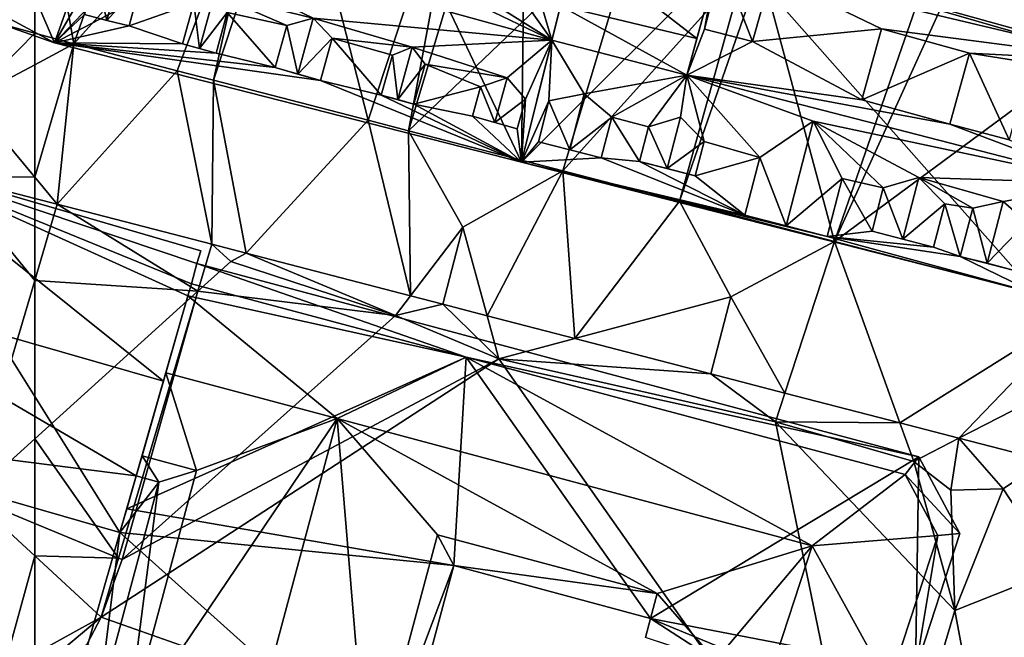
# Model space of a CAD drawing. Extents: x 1985 to 3009, y -1037 to 59.
# Drawn here: x 2124 to 2162, y -715 to -692 of the extents above; entities that cross this region are included whole.
import ezdxf

# ---------------------------------------------------------------- set-up
doc = ezdxf.new("R2010")
doc.units = 0
doc.header["$MEASUREMENT"] = 0
for name, color, linetype in [('Bygninger_LOD3', 1, 'Continuous'), ('Terraen', 33, 'Continuous'), ('Terraen_vej', 33, 'Continuous')]:
    doc.layers.add(name, color=color, linetype=linetype)

# ---------------------------------------------------------------- blocks, each defined once
blk = doc.blocks.new('1km_6224_575_Flyttet_X-573000m_Y-6225000m_ACAD_1_FMEBLOCK38')
at = {"layer": 'Terraen_vej', "color": 251, "true_color": 0x555555}
for points in [[(58.171, -3.384, 4.085), (62.5, -4.564, 4.197), (62.5, 3.299, 4.283)], [(58.171, -3.384, 4.085), (60.06, -7.05, 4.046), (62.5, -4.564, 4.197)], [(60.06, -7.05, 4.046), (62.5, -5.751, 4.164), (62.5, -4.564, 4.197)], [(62.5, -9.981, 4.107), (62.5, -5.751, 4.164), (60.06, -7.05, 4.046)], [(62.5, -9.981, 4.107), (60.06, -7.05, 4.046), (59.306, -9.954, 3.976)], [(62.5, -10.783, 4.097), (62.5, -9.981, 4.107), (59.306, -9.954, 3.976)], [(62.5, -19.837, 4.307), (62.5, -13.875, 4.171), (60.084, -22.022, 4.289)], [(62.5, -23.028, 4.326), (62.5, -19.837, 4.307), (60.084, -22.022, 4.289)], [(62.5, -24.255, 4.334), (62.5, -23.028, 4.326), (60.084, -22.022, 4.289)], [(61.309, -28.598, 4.305), (62.5, -24.255, 4.334), (60.084, -22.022, 4.289)], [(62.5, -27.941, 4.329), (62.5, -24.255, 4.334), (61.309, -28.598, 4.305)]]:
    blk.add_polyline3d(points, close=True, dxfattribs=at)
blk = doc.blocks.new('1km_6224_575_Flyttet_X-573000m_Y-6225000m_ACAD_1_FMEBLOCK41')
at = {"layer": 'Terraen', "color": 9, "true_color": 0xbbbbbb}
for points in [[(-61.025, -4.967, 4.235), (-53.65, 3.26, 4.65), (-56.973, 6.538, 4.414)], [(-46.272, 3.344, 4.409), (-49.944, -7.842, 4.323), (-48.423, -8.238, 4.103)], [(-48.423, -8.238, 4.103), (-44.928, 3.422, 4.311), (-46.272, 3.344, 4.409)], [(-57.138, -5.976, 4.383), (-53.65, 3.26, 4.65), (-61.025, -4.967, 4.235)], [(-55.763, -6.331, 4.435), (-53.65, 3.26, 4.65), (-57.138, -5.976, 4.383)], [(-52.708, 2.973, 4.478), (-53.65, 3.26, 4.65), (-55.763, -6.331, 4.435)], [(-42.612, -9.749, 3.347), (-35.8, -2.18, 2.09), (-39.637, 0.175, 3.828)], [(-32.389, -12.403, 4.154), (-27.18, -0.96, 4.27), (-28.389, -0.893, 4.279)], [(-20.96, -3.97, 4.79), (-27.18, -0.96, 4.27), (-32.389, -12.403, 4.154)], [(-38.215, -10.891, 3.326), (-35.8, -2.18, 2.09), (-42.612, -9.749, 3.347)], [(-35.156, -2.089, 3.701), (-35.8, -2.18, 2.09), (-38.215, -10.891, 3.326)], [(-22.936, -14.856, 4.457), (-20.96, -3.97, 4.79), (-32.389, -12.403, 4.154)], [(-62.5, -13.875, 4.171), (-61.649, -11.004, 4.129), (-62.5, -10.783, 4.097)], [(-47.134, -14.774, 4.181), (-46.38, -11.87, 3.872), (-47.136, -14.773, 4.181)], [(-56.363, -14.285, 4.353), (-55.12, -13.16, 4.37), (-55.837, -12.509, 4.349)], [(-55.837, -12.509, 4.349), (-55.12, -13.16, 4.37), (-54.544, -12.844, 4.374)], [(-48.92, -15.2, 4.32), (-54.544, -12.844, 4.374), (-55.12, -13.16, 4.37)], [(-54.544, -12.844, 4.374), (-48.92, -15.2, 4.32), (-48.353, -14.456, 4.213)], [(-56.363, -14.285, 4.353), (-48.92, -15.2, 4.32), (-55.12, -13.16, 4.37)], [(-59.345, -24.342, 4.375), (-59.21, -24.39, 4.4), (-56.363, -14.285, 4.353)], [(-56.363, -14.285, 4.353), (-59.21, -24.39, 4.4), (-48.92, -15.2, 4.32)], [(-48.353, -14.456, 4.213), (-48.92, -15.2, 4.32), (-47.136, -14.773, 4.181)], [(-45.02, -16.83, 4.33), (-47.136, -14.773, 4.181), (-48.92, -15.2, 4.32)], [(-47.136, -14.773, 4.181), (-45.02, -16.83, 4.33), (-47.134, -14.774, 4.181)], [(-47.134, -14.774, 4.181), (-47.136, -14.773, 4.181), (-47.134, -14.774, 4.181)], [(-47.134, -14.774, 4.181), (-45.02, -16.83, 4.33), (-45.465, -15.207, 4.177)], [(-37.044, -17.394, 4.156), (-36.29, -14.49, 3.745), (-37.044, -17.394, 4.156)], [(-59.21, -24.39, 4.4), (-45.02, -16.83, 4.33), (-48.92, -15.2, 4.32)], [(-45.465, -15.207, 4.177), (-45.02, -16.83, 4.33), (-42.164, -16.064, 4.169)], [(-42.164, -16.064, 4.169), (-45.02, -16.83, 4.33), (-37.044, -17.394, 4.156)], [(-59.21, -24.39, 4.4), (-60.004, -26.563, 4.38), (-45.02, -16.83, 4.33)], [(-30.98, -36.81, 4.18), (-45.02, -16.83, 4.33), (-60.004, -26.563, 4.38)], [(-37.044, -17.394, 4.156), (-45.02, -16.83, 4.33), (-37.044, -17.394, 4.156)], [(-34.61, -19.2, 4.32), (-37.044, -17.394, 4.156), (-45.02, -16.83, 4.33)], [(-30.98, -36.81, 4.18), (-34.61, -19.2, 4.32), (-45.02, -16.83, 4.33)], [(-37.044, -17.394, 4.156), (-37.044, -17.394, 4.156), (-37.044, -17.394, 4.156)], [(-37.044, -17.394, 4.156), (-34.61, -19.2, 4.32), (-34.256, -18.117, 4.198)], [(-34.256, -18.117, 4.198), (-34.61, -19.2, 4.32), (-29.922, -19.242, 4.265)], [(-29.922, -19.242, 4.265), (-34.61, -19.2, 4.32), (-29.4, -20.69, 4.15)], [(-27.85, -26.31, 4.28), (-29.4, -20.69, 4.15), (-34.61, -19.2, 4.32)], [(-30.98, -36.81, 4.18), (-27.85, -26.31, 4.28), (-34.61, -19.2, 4.32)], [(-27.701, -19.818, 4.299), (-29.922, -19.242, 4.265), (-29.4, -20.69, 4.15)], [(-27.701, -19.818, 4.299), (-29.4, -20.69, 4.15), (-28, -21.77, 3.14)], [(-27.701, -19.818, 4.299), (-28, -21.77, 3.14), (-26.03, -21.72, 4.33)], [(-27.701, -19.818, 4.299), (-26.03, -21.72, 4.33), (-24.444, -20.664, 4.349)], [(-27.85, -26.31, 4.28), (-28, -21.77, 3.14), (-29.4, -20.69, 4.15)], [(-24.03, -24.79, 4.28), (-24.444, -20.664, 4.349), (-26.03, -21.72, 4.33)], [(-27.85, -26.31, 4.28), (-26.03, -21.72, 4.33), (-28, -21.77, 3.14)], [(-27.85, -26.31, 4.28), (-24.03, -24.79, 4.28), (-26.03, -21.72, 4.33)], [(-60.004, -26.563, 4.38), (-59.21, -24.39, 4.4), (-59.345, -24.342, 4.375)], [(-27.09, -30.4, 4.16), (-24.03, -24.79, 4.28), (-27.85, -26.31, 4.28)], [(-30.98, -36.81, 4.18), (-27.09, -30.4, 4.16), (-27.85, -26.31, 4.28)], [(-60.542, -27.59, 4.368), (-30.98, -36.81, 4.18), (-60.004, -26.563, 4.38)]]:
    blk.add_polyline3d(points, close=True, dxfattribs=at)
blk = doc.blocks.new('1km_6224_575_Flyttet_X-573000m_Y-6225000m_ACAD_1_FMEBLOCK86')
at = {"layer": 'Terraen', "color": 9, "true_color": 0xbbbbbb}
for points in [[(62.5, -10.783, 4.097), (59.306, -9.954, 3.976), (62.5, -13.875, 4.171)], [(59.306, -9.954, 3.976), (60.084, -22.022, 4.289), (62.5, -13.875, 4.171)]]:
    blk.add_polyline3d(points, close=True, dxfattribs=at)
blk = doc.blocks.new('1km_6224_575_Flyttet_X-573000m_Y-6225000m_ACAD_1_FMEBLOCK115')
at = {"layer": 'Terraen_vej', "color": 251, "true_color": 0x555555}
for points in [[(-62.5, 3.299, 4.283), (-61.025, -4.967, 4.235), (-56.973, 6.538, 4.414)], [(-49.944, -7.842, 4.323), (-46.272, 3.344, 4.409), (-52.708, 2.973, 4.478)], [(-48.423, -8.238, 4.103), (-39.637, 0.175, 3.828), (-44.928, 3.422, 4.311)], [(-62.5, 3.299, 4.283), (-62.5, -4.564, 4.197), (-61.025, -4.967, 4.235)], [(-55.763, -6.331, 4.435), (-49.944, -7.842, 4.323), (-52.708, 2.973, 4.478)], [(-39.637, 0.175, 3.828), (-48.423, -8.238, 4.103), (-42.612, -9.749, 3.347)], [(-35.156, -2.089, 3.701), (-32.389, -12.403, 4.154), (-28.389, -0.893, 4.279)], [(-38.215, -10.891, 3.326), (-32.389, -12.403, 4.154), (-35.156, -2.089, 3.701)], [(-62.5, -5.751, 4.164), (-61.025, -4.967, 4.235), (-62.5, -4.564, 4.197)], [(-62.5, -5.751, 4.164), (-62.5, -9.981, 4.107), (-61.025, -4.967, 4.235)], [(-62.5, -9.981, 4.107), (-61.649, -11.004, 4.129), (-61.025, -4.967, 4.235)], [(-61.025, -4.967, 4.235), (-61.649, -11.004, 4.129), (-57.138, -5.976, 4.383)], [(-57.138, -5.976, 4.383), (-61.649, -11.004, 4.129), (-55.837, -12.509, 4.349)], [(-57.138, -5.976, 4.383), (-55.837, -12.509, 4.349), (-55.763, -6.331, 4.435)], [(-55.763, -6.331, 4.435), (-55.837, -12.509, 4.349), (-54.544, -12.844, 4.374)], [(-54.544, -12.844, 4.374), (-49.944, -7.842, 4.323), (-55.763, -6.331, 4.435)], [(-48.353, -14.456, 4.213), (-49.944, -7.842, 4.323), (-54.544, -12.844, 4.374)], [(-49.944, -7.842, 4.323), (-48.353, -14.456, 4.213), (-48.423, -8.238, 4.103)], [(-42.612, -9.749, 3.347), (-48.423, -8.238, 4.103), (-46.38, -11.87, 3.872)], [(-46.38, -11.87, 3.872), (-48.423, -8.238, 4.103), (-48.353, -14.456, 4.213)], [(-62.5, -9.981, 4.107), (-62.5, -10.783, 4.097), (-61.649, -11.004, 4.129)], [(-42.612, -9.749, 3.347), (-46.38, -11.87, 3.872), (-45.465, -15.207, 4.177)], [(-42.612, -9.749, 3.347), (-45.465, -15.207, 4.177), (-42.164, -16.064, 4.169)], [(-42.612, -9.749, 3.347), (-42.164, -16.064, 4.169), (-38.215, -10.891, 3.326)], [(-61.649, -11.004, 4.129), (-62.5, -13.875, 4.171), (-56.363, -14.285, 4.353)], [(-55.837, -12.509, 4.349), (-61.649, -11.004, 4.129), (-56.363, -14.285, 4.353)], [(-38.215, -10.891, 3.326), (-42.164, -16.064, 4.169), (-36.29, -14.49, 3.745)], [(-38.215, -10.891, 3.326), (-36.29, -14.49, 3.745), (-32.389, -12.403, 4.154)], [(-46.38, -11.87, 3.872), (-48.353, -14.456, 4.213), (-47.136, -14.773, 4.181)], [(-47.134, -14.774, 4.181), (-45.465, -15.207, 4.177), (-46.38, -11.87, 3.872)], [(-32.389, -12.403, 4.154), (-36.29, -14.49, 3.745), (-34.256, -18.117, 4.198)], [(-32.389, -12.403, 4.154), (-34.256, -18.117, 4.198), (-29.922, -19.242, 4.265)], [(-32.389, -12.403, 4.154), (-29.922, -19.242, 4.265), (-22.936, -14.856, 4.457)], [(-62.5, -13.875, 4.171), (-62.5, -19.837, 4.307), (-56.363, -14.285, 4.353)], [(-59.345, -24.342, 4.375), (-56.363, -14.285, 4.353), (-62.5, -19.837, 4.307)], [(-47.134, -14.774, 4.181), (-47.134, -14.774, 4.181), (-45.465, -15.207, 4.177)], [(-45.465, -15.207, 4.177), (-47.134, -14.774, 4.181), (-45.465, -15.207, 4.177)], [(-36.29, -14.49, 3.745), (-42.164, -16.064, 4.169), (-37.044, -17.394, 4.156)], [(-36.29, -14.49, 3.745), (-37.044, -17.394, 4.156), (-34.256, -18.117, 4.198)], [(-22.936, -14.856, 4.457), (-29.922, -19.242, 4.265), (-27.701, -19.818, 4.299)], [(-22.936, -14.856, 4.457), (-27.701, -19.818, 4.299), (-23.69, -17.76, 4.403)], [(-45.465, -15.207, 4.177), (-42.164, -16.064, 4.169), (-45.465, -15.207, 4.177)], [(-42.164, -16.064, 4.169), (-42.164, -16.064, 4.169), (-45.465, -15.207, 4.177)], [(-37.044, -17.394, 4.156), (-42.164, -16.064, 4.169), (-37.044, -17.394, 4.156)], [(-42.164, -16.064, 4.169), (-42.164, -16.064, 4.169), (-37.044, -17.394, 4.156)], [(-23.69, -17.76, 4.403), (-27.701, -19.818, 4.299), (-24.444, -20.664, 4.349)], [(-59.345, -24.342, 4.375), (-62.5, -19.837, 4.307), (-62.5, -23.028, 4.326)], [(-59.345, -24.342, 4.375), (-62.5, -23.028, 4.326), (-62.5, -24.255, 4.334)], [(-59.345, -24.342, 4.375), (-62.5, -24.255, 4.334), (-60.004, -26.563, 4.38)], [(-62.5, -27.941, 4.329), (-60.004, -26.563, 4.38), (-62.5, -24.255, 4.334)], [(-62.5, -28.661, 4.328), (-60.542, -27.59, 4.368), (-60.004, -26.563, 4.38)], [(-62.5, -27.941, 4.329), (-62.5, -28.661, 4.328), (-60.004, -26.563, 4.38)]]:
    blk.add_polyline3d(points, close=True, dxfattribs=at)
blk = doc.blocks.new('building_187834')
at = {"layer": 'Bygninger_LOD3', "color": 1}
for points in [[(5.205, -12.405, 3.97), (-7.545, -5.545, 4.06), (0.105, -0.605, 4.23)], [(5.205, -12.405, 3.97), (0.105, -0.605, 4.23), (8.355, -3.565, 4.22)], [(5.205, -12.405, 11.25), (5.205, -12.405, 3.97), (8.355, -3.565, 4.22), (8.355, -3.565, 11.25)], [(6.915, -7.595, 15.42), (8.355, -3.565, 11.25), (5.205, -12.405, 11.25)], [(-8.255, -7.665, 3.97), (-7.545, -5.545, 4.06), (5.205, -12.405, 3.97)], [(-7.545, -5.545, 13.66), (5.205, -12.405, 11.25), (-8.255, -7.665, 11.19)], [(6.915, -7.595, 16.87), (5.205, -12.405, 11.25), (-7.545, -5.545, 13.66)], [(-8.255, -7.665, 11.19), (-8.255, -7.665, 3.97), (5.205, -12.405, 3.97), (5.205, -12.405, 11.25)], [(6.915, -7.595, 15.42), (6.915, -7.595, 16.87), (5.205, -12.405, 11.25)]]:
    blk.add_3dface(points, dxfattribs=at)
blk = doc.blocks.new('building_140327')
at = {"layer": 'Bygninger_LOD3', "color": 1}
for points in [[(-6.73, 5.39, 4.22), (-6.73, 5.39, 9.76), (-5.81, 7.95, 9.7), (-5.81, 7.95, 4.21)], [(-5.81, 7.95, 9.7), (-5.66, 5.11, 11.24), (-6.73, 5.39, 9.76)], [(-6.73, 5.39, 4.22), (-5.81, 7.95, 4.21), (-2.27, 5.22, 4.34)], [(-5.81, 7.95, 9.7), (-2.9, 7.02, 13.79), (-5.66, 5.11, 11.24)], [(-5.81, 7.95, 4.21), (-5.81, 7.95, 9.7), (-1.73, 6.65, 11.41), (-1.73, 6.65, 4.34)], [(-2.27, 5.22, 4.34), (-5.81, 7.95, 4.21), (-1.73, 6.65, 4.34)], [(-5.81, 7.95, 9.7), (-1.73, 6.65, 11.41), (-2.9, 7.02, 13.79)], [(7.82, 1.52, 4.28), (2.5, 3.02, 4.22), (3.86, 7.22, 4.36)], [(2.5, 3.02, 4.22), (2.5, 3.02, 11.07), (3.86, 7.22, 11.15), (3.86, 7.22, 4.36)], [(3.86, 7.22, 11.15), (5.84, 4.55, 13.91), (2.5, 3.02, 11.07)], [(8.99, 5.83, 11.24), (5.84, 4.55, 13.91), (3.86, 7.22, 11.15)], [(8.99, 5.83, 4.41), (3.86, 7.22, 4.36), (3.86, 7.22, 11.15), (8.99, 5.83, 11.24)], [(7.82, 1.52, 4.28), (3.86, 7.22, 4.36), (8.99, 5.83, 4.41)], [(-5.66, 5.11, 11.24), (-2.9, 7.02, 13.79), (-4.74, 2.16, 13.79)], [(-4.74, 2.16, 13.79), (-2.9, 7.02, 13.79), (-2.51, 4.28, 11.2)], [(-2.51, 4.28, 11.2), (-2.9, 7.02, 13.79), (-2.27, 5.22, 11.41)], [(-2.9, 7.02, 13.79), (-1.73, 6.65, 11.41), (-2.27, 5.22, 11.41)], [(-2.27, 5.22, 4.34), (-1.73, 6.65, 4.34), (-1.73, 6.65, 11.41), (-2.27, 5.22, 11.41)], [(7.82, 1.52, 11.1), (5.84, 4.55, 13.91), (8.99, 5.83, 11.24)], [(7.82, 1.52, 11.1), (7.82, 1.52, 4.28), (8.99, 5.83, 4.41), (8.99, 5.83, 11.24)], [(-6.73, 5.39, 9.76), (-9.88, -3.45, 3.97), (-9.88, -3.45, 11.25)], [(-6.73, 5.39, 9.76), (-9.88, -3.45, 11.25), (-6.73, 5.39, 11.25)], [(-6.73, 5.39, 4.22), (-9.88, -3.45, 3.97), (-6.73, 5.39, 9.76)], [(-9.88, -3.45, 3.97), (-6.73, 5.39, 4.22), (-2.51, 4.28, 4.28)], [(-9.88, -3.45, 11.25), (-8.17, 1.36, 15.42), (-6.73, 5.39, 11.25)], [(-6.73, 5.39, 11.25), (-4.74, 2.16, 13.79), (-8.17, 1.36, 15.42)], [(-6.73, 5.39, 9.76), (-6.73, 5.39, 11.25), (-5.66, 5.11, 11.24)], [(-5.66, 5.11, 11.24), (-4.74, 2.16, 13.79), (-6.73, 5.39, 11.25)], [(-2.51, 4.28, 4.28), (-6.73, 5.39, 4.22), (-2.27, 5.22, 4.34)], [(-2.51, 4.28, 11.2), (-2.51, 4.28, 4.28), (-2.27, 5.22, 4.34), (-2.27, 5.22, 11.41)], [(5.84, 4.55, 13.91), (4.3, -0.49, 13.91), (2.5, 3.02, 11.07)], [(7.82, 1.52, 11.1), (4.3, -0.49, 13.91), (5.84, 4.55, 13.91)], [(2.5, 3.02, 4.22), (-9.88, -3.45, 3.97), (-2.51, 4.28, 4.28)], [(-2.51, 4.28, 11.2), (0.14, 1.09, 13.51), (-4.74, 2.16, 13.79)], [(2.5, 3.02, 11.07), (2.5, 3.02, 4.22), (-2.51, 4.28, 4.28), (-2.51, 4.28, 11.2)], [(2.5, 3.02, 11.07), (0.51, 2.53, 12.05), (-2.51, 4.28, 11.2)], [(0.51, 2.53, 12.05), (0.14, 1.09, 13.51), (-2.51, 4.28, 11.2)], [(7.71, -7.95, 4.05), (-9.88, -3.45, 3.97), (2.5, 3.02, 4.22)], [(2.5, 3.02, 11.07), (1.77, 2.22, 12.02), (0.51, 2.53, 12.05)], [(4.3, -0.49, 13.91), (1.77, 2.22, 12.02), (2.5, 3.02, 11.07)], [(7.71, -7.95, 4.05), (2.5, 3.02, 4.22), (7.82, 1.52, 4.28)], [(0.51, 2.53, 13.51), (1.14, 2.38, 13.85), (0.14, 1.09, 13.51)], [(0.51, 2.53, 12.05), (0.14, 1.09, 13.51), (0.51, 2.53, 13.51)], [(0.14, 1.09, 13.51), (1.14, 2.38, 13.85), (0.69, 0.57, 13.85)], [(0.51, 2.53, 13.51), (1.14, 2.38, 13.85), (1.77, 2.22, 13.48)], [(1.77, 2.22, 12.02), (0.51, 2.53, 12.05), (0.51, 2.53, 13.51), (1.77, 2.22, 13.48)], [(0.69, 0.57, 13.85), (1.14, 2.38, 13.85), (1.41, 0.77, 13.48)], [(1.14, 2.38, 13.85), (1.77, 2.22, 13.48), (1.41, 0.77, 13.48)], [(-4.74, 2.16, 13.79), (0.69, 0.57, 13.85), (-8.17, 1.36, 15.42)], [(-4.74, 2.16, 13.79), (0.14, 1.09, 13.51), (0.69, 0.57, 13.85)], [(1.41, 0.77, 13.48), (1.77, 2.22, 12.02), (1.77, 2.22, 13.48)], [(4.3, -0.49, 13.91), (1.41, 0.77, 13.48), (1.77, 2.22, 12.02)], [(7.82, 1.52, 11.1), (7.35, 0.71, 11.99), (4.3, -0.49, 13.91)], [(8.66, 0.34, 11.99), (7.35, 0.71, 11.99), (7.82, 1.52, 11.1)], [(9.88, 0.77, 4.22), (7.71, -7.95, 4.05), (7.82, 1.52, 4.28)], [(9.88, 0.77, 11.27), (9.88, 0.77, 4.22), (7.82, 1.52, 4.28), (7.82, 1.52, 11.1)], [(9.88, 0.77, 11.27), (8.66, 0.34, 11.99), (7.82, 1.52, 11.1)], [(-8.17, 1.36, 15.42), (-8.33, -0.78, 13.7), (-9.88, -3.45, 11.25)], [(-8.17, 1.36, 15.42), (-7.37, -0.54, 14.09), (-8.33, -0.78, 13.7)], [(0.69, 0.57, 13.85), (8.85, -3.36, 15.42), (-8.17, 1.36, 15.42)], [(8.85, -3.36, 15.42), (-0.13, -2.52, 14.12), (-8.17, 1.36, 15.42)], [(-0.13, -2.52, 14.12), (-3.85, -1.61, 14.02), (-8.17, 1.36, 15.42)], [(-3.85, -1.61, 14.02), (-7.37, -0.54, 14.09), (-8.17, 1.36, 15.42)], [(0.69, 0.57, 13.85), (1.41, 0.77, 13.48), (4.3, -0.49, 13.91)], [(9.18, -2.06, 11.8), (7.71, -7.95, 4.05), (9.88, 0.77, 4.22)], [(9.75, 0.24, 11.8), (8.66, 0.34, 11.99), (9.88, 0.77, 11.27)], [(9.18, -2.06, 11.8), (9.88, 0.77, 4.22), (9.88, 0.77, 11.27)], [(9.75, 0.24, 11.8), (9.18, -2.06, 11.8), (9.88, 0.77, 11.27)], [(0.69, 0.57, 13.85), (4.3, -0.49, 13.91), (8.85, -3.36, 15.42)], [(7.35, 0.71, 11.99), (6.92, -0.86, 13.57), (4.3, -0.49, 13.91)], [(7.35, 0.71, 11.99), (6.92, -0.86, 13.57), (7.35, 0.71, 13.57)], [(7.35, 0.71, 13.57), (8.01, 0.52, 13.94), (6.92, -0.86, 13.57)], [(6.92, -0.86, 13.57), (8.01, 0.52, 13.94), (7.47, -1.4, 13.94)], [(8.66, 0.34, 11.99), (7.35, 0.71, 11.99), (7.35, 0.71, 13.57), (8.66, 0.34, 13.57)], [(8.66, 0.34, 13.57), (8.01, 0.52, 13.94), (7.35, 0.71, 13.57)], [(7.47, -1.4, 13.94), (8.01, 0.52, 13.94), (8.23, -1.22, 13.57)], [(8.23, -1.22, 13.57), (8.01, 0.52, 13.94), (8.66, 0.34, 13.57)], [(8.23, -1.22, 13.57), (8.66, 0.34, 11.99), (9.75, 0.24, 11.8)], [(8.23, -1.22, 13.57), (8.66, 0.34, 11.99), (8.66, 0.34, 13.57)], [(8.85, -3.36, 15.42), (8.23, -1.22, 13.57), (9.75, 0.24, 11.8)], [(8.85, -3.36, 15.42), (9.75, 0.24, 11.8), (9.18, -2.06, 11.8)], [(-7.37, -0.54, 14.09), (-7.9, -2.61, 14.09), (-8.33, -0.78, 13.7)], [(-7.37, -0.54, 14.09), (-6.64, -1.21, 13.73), (-7.9, -2.61, 14.09)], [(-3.85, -1.61, 14.02), (-6.64, -1.21, 13.73), (-7.37, -0.54, 14.09)], [(4.3, -0.49, 13.91), (6.92, -0.86, 13.57), (7.47, -1.4, 13.94)], [(4.3, -0.49, 13.91), (7.47, -1.4, 13.94), (8.85, -3.36, 15.42)], [(-8.33, -0.78, 13.7), (-8.74, -2.39, 12.34), (-9.88, -3.45, 11.25)], [(-8.74, -2.39, 13.7), (-8.33, -0.78, 13.7), (-8.74, -2.39, 12.34)], [(-8.33, -0.78, 13.7), (-7.9, -2.61, 14.09), (-8.74, -2.39, 13.7)], [(-7.9, -2.61, 14.09), (-6.64, -1.21, 13.73), (-7.06, -2.82, 13.73)], [(-7.06, -2.82, 13.73), (-7.06, -2.82, 12.37), (-6.64, -1.21, 13.73)], [(-6.64, -1.21, 13.73), (-4.63, -1.96, 13.58), (-7.06, -2.82, 12.37)], [(-3.85, -1.61, 14.02), (-4.63, -1.96, 13.58), (-6.64, -1.21, 13.73)], [(8.85, -3.36, 15.42), (7.47, -1.4, 13.94), (8.23, -1.22, 13.57)], [(-3.85, -1.61, 14.02), (-4.42, -3.67, 14.02), (-4.63, -1.96, 13.58)], [(-3.85, -1.61, 14.02), (-3.37, -2.31, 13.58), (-4.42, -3.67, 14.02)], [(-0.13, -2.52, 14.12), (-1.13, -2.8, 13.68), (-3.85, -1.61, 14.02)], [(-3.85, -1.61, 14.02), (-1.13, -2.8, 13.68), (-3.37, -2.31, 13.58)], [(-7.06, -2.82, 12.37), (-4.63, -1.96, 13.58), (-5.05, -3.49, 12.28)], [(-4.63, -1.96, 13.58), (-5.05, -3.49, 12.28), (-5.05, -3.49, 13.58)], [(-4.63, -1.96, 13.58), (-4.42, -3.67, 14.02), (-5.05, -3.49, 13.58)], [(7.71, -7.95, 11.55), (7.71, -7.95, 4.05), (9.18, -2.06, 11.8)], [(7.71, -7.95, 11.55), (8.85, -3.36, 15.42), (9.18, -2.06, 11.8)], [(-8.74, -2.39, 12.34), (-7.06, -2.82, 12.37), (-9.88, -3.45, 11.25)], [(-8.74, -2.39, 13.7), (-8.74, -2.39, 12.34), (-7.9, -2.61, 14.09)], [(-8.74, -2.39, 12.34), (-7.06, -2.82, 12.37), (-7.9, -2.61, 14.09)], [(-4.42, -3.67, 14.02), (-3.37, -2.31, 13.58), (-3.79, -3.84, 13.58)], [(-3.79, -3.84, 12.28), (-3.37, -2.31, 13.58), (-1.57, -4.39, 12.32)], [(-3.79, -3.84, 13.58), (-3.79, -3.84, 12.28), (-3.37, -2.31, 13.58)], [(-3.37, -2.31, 13.58), (-1.13, -2.8, 13.68), (-1.57, -4.39, 12.32)], [(-0.13, -2.52, 14.12), (-0.71, -4.63, 14.12), (-1.13, -2.8, 13.68)], [(-0.13, -2.52, 14.12), (0.58, -3.28, 13.68), (-0.71, -4.63, 14.12)], [(8.85, -3.36, 15.42), (3.59, -3.62, 14.06), (-0.13, -2.52, 14.12)], [(-0.13, -2.52, 14.12), (3.59, -3.62, 14.06), (0.58, -3.28, 13.68)], [(-7.06, -2.82, 12.37), (-5.05, -3.49, 12.28), (-9.88, -3.45, 11.25)], [(-7.06, -2.82, 12.37), (-7.06, -2.82, 13.73), (-7.9, -2.61, 14.09)], [(-1.13, -2.8, 13.68), (-1.57, -4.39, 12.32), (-1.57, -4.39, 13.68)], [(-1.13, -2.8, 13.68), (-0.71, -4.63, 14.12), (-1.57, -4.39, 13.68)], [(-0.71, -4.63, 14.12), (0.58, -3.28, 13.68), (0.14, -4.87, 13.68)], [(0.14, -4.87, 13.68), (0.14, -4.87, 12.32), (0.58, -3.28, 13.68)], [(0.58, -3.28, 13.68), (2.43, -5.42, 12.39), (0.14, -4.87, 12.32)], [(0.58, -3.28, 13.68), (2.85, -3.92, 13.66), (2.43, -5.42, 12.39)], [(3.59, -3.62, 14.06), (2.85, -3.92, 13.66), (0.58, -3.28, 13.68)], [(-9.88, -3.45, 11.25), (-9.88, -3.45, 3.97), (7.71, -7.95, 4.05), (7.71, -7.95, 11.55)], [(-5.05, -3.49, 12.28), (-3.79, -3.84, 12.28), (-9.88, -3.45, 11.25)], [(-3.79, -3.84, 12.28), (-1.57, -4.39, 12.32), (-9.88, -3.45, 11.25)], [(-1.57, -4.39, 12.32), (0.14, -4.87, 12.32), (-9.88, -3.45, 11.25)], [(0.14, -4.87, 12.32), (7.71, -7.95, 11.55), (-9.88, -3.45, 11.25)], [(-5.05, -3.49, 12.28), (-3.79, -3.84, 12.28), (-3.79, -3.84, 13.58), (-5.05, -3.49, 13.58)], [(-5.05, -3.49, 13.58), (-3.79, -3.84, 13.58), (-4.42, -3.67, 14.02)], [(3.59, -3.62, 14.06), (3.05, -5.59, 14.06), (2.85, -3.92, 13.66)], [(3.59, -3.62, 14.06), (4.08, -4.26, 13.66), (3.05, -5.59, 14.06)], [(7.17, -4.77, 13.94), (3.59, -3.62, 14.06), (8.85, -3.36, 15.42)], [(7.17, -4.77, 13.94), (4.08, -4.26, 13.66), (3.59, -3.62, 14.06)], [(7.86, -5.58, 13.45), (7.17, -4.77, 13.94), (8.85, -3.36, 15.42)], [(7.71, -7.95, 11.55), (7.86, -5.58, 13.45), (8.85, -3.36, 15.42)], [(2.85, -3.92, 13.66), (3.05, -5.59, 14.06), (2.43, -5.42, 13.66)], [(2.85, -3.92, 13.66), (2.43, -5.42, 12.39), (2.43, -5.42, 13.66)], [(-1.57, -4.39, 12.32), (0.14, -4.87, 12.32), (0.14, -4.87, 13.68), (-1.57, -4.39, 13.68)], [(-1.57, -4.39, 13.68), (-0.71, -4.63, 14.12), (0.14, -4.87, 13.68)], [(3.05, -5.59, 14.06), (4.08, -4.26, 13.66), (3.66, -5.76, 13.66)], [(4.08, -4.26, 13.66), (6.17, -5.11, 13.45), (3.66, -5.76, 12.39)], [(3.66, -5.76, 13.66), (3.66, -5.76, 12.39), (4.08, -4.26, 13.66)], [(7.17, -4.77, 13.94), (6.17, -5.11, 13.45), (4.08, -4.26, 13.66)], [(6.71, -6.45, 13.94), (6.17, -5.11, 13.45), (7.17, -4.77, 13.94)], [(7.86, -5.58, 13.45), (6.71, -6.45, 13.94), (7.17, -4.77, 13.94)], [(0.14, -4.87, 12.32), (2.43, -5.42, 12.39), (7.71, -7.95, 11.55)], [(3.66, -5.76, 12.39), (6.17, -5.11, 13.45), (5.86, -6.22, 12.51)], [(5.86, -6.22, 12.51), (5.86, -6.22, 13.45), (6.17, -5.11, 13.45)], [(5.86, -6.22, 13.45), (6.17, -5.11, 13.45), (6.71, -6.45, 13.94)], [(2.43, -5.42, 12.39), (3.66, -5.76, 12.39), (7.71, -7.95, 11.55)], [(2.43, -5.42, 12.39), (3.66, -5.76, 12.39), (3.66, -5.76, 13.66), (2.43, -5.42, 13.66)], [(2.43, -5.42, 13.66), (3.05, -5.59, 14.06), (3.66, -5.76, 13.66)], [(3.66, -5.76, 12.39), (5.86, -6.22, 12.51), (7.71, -7.95, 11.55)], [(7.55, -6.69, 13.45), (6.71, -6.45, 13.94), (7.86, -5.58, 13.45)], [(7.55, -6.69, 12.51), (7.86, -5.58, 13.45), (7.71, -7.95, 11.55)], [(7.55, -6.69, 13.45), (7.55, -6.69, 12.51), (7.86, -5.58, 13.45)], [(5.86, -6.22, 12.51), (7.55, -6.69, 12.51), (7.71, -7.95, 11.55)], [(5.86, -6.22, 12.51), (6.71, -6.45, 13.94), (7.55, -6.69, 12.51)], [(5.86, -6.22, 12.51), (6.71, -6.45, 13.94), (5.86, -6.22, 13.45)], [(7.55, -6.69, 12.51), (7.55, -6.69, 13.45), (6.71, -6.45, 13.94)]]:
    blk.add_3dface(points, dxfattribs=at)
blk = doc.blocks.new('building_9770')
at = {"layer": 'Bygninger_LOD3', "color": 1}
for points in [[(-6.45, 28.93, 4.34), (-8.75, 20.91, 4.16), (-8.4, 22.16, 9.87)], [(4.03, 26.62, 4.18), (-8.75, 20.91, 4.16), (-6.45, 28.93, 4.34)], [(-6.45, 28.93, 11.71), (-7.37, 25.72, 15.19), (-8.4, 22.16, 11.87)], [(-6.45, 28.93, 4.34), (-8.4, 22.16, 9.87), (-8.4, 22.16, 11.87), (-6.45, 28.93, 11.71)], [(-6.45, 28.93, 23.1), (-6.45, 28.93, 11.71), (-7.37, 25.72, 15.19)], [(-7.28, 26.04, 24.02), (-6.45, 28.93, 23.1), (-7.37, 25.72, 15.19)], [(-7.28, 26.04, 24.02), (-6.45, 28.93, 23.1), (-0.83, 24.31, 24.02)], [(-0.83, 24.31, 24.02), (-6.45, 28.93, 23.1), (4.03, 26.62, 22.95)], [(-6.45, 28.93, 11.71), (4.03, 26.62, 22.95), (4.03, 26.62, 4.18)], [(-6.45, 28.93, 11.71), (4.03, 26.62, 4.18), (-6.45, 28.93, 4.34)], [(-6.45, 28.93, 23.1), (4.03, 26.62, 22.95), (-6.45, 28.93, 11.71)], [(3.56, 18.78, 4.11), (-8.75, 20.91, 4.16), (4.03, 26.62, 4.18)], [(4.03, 26.62, 22.95), (17.06, 19.52, 24.02), (-0.83, 24.31, 24.02)], [(10.97, 16.78, 4.1), (3.56, 18.78, 4.11), (4.03, 26.62, 4.18)], [(21.07, 22.87, 20.5), (20.56, 22.2, 22.95), (4.03, 26.62, 22.95)], [(4.03, 26.62, 22.95), (20.56, 22.2, 22.95), (17.06, 19.52, 24.02)], [(10.97, 16.78, 4.1), (4.03, 26.62, 4.18), (21.07, 22.87, 3.74)], [(4.03, 26.62, 4.18), (4.03, 26.62, 22.95), (21.07, 22.87, 20.5), (21.07, 22.87, 3.74)], [(-7.28, 26.04, 24.02), (-7.37, 25.72, 15.19), (-8.4, 22.16, 21.19)], [(-8.18, 22.91, 22.95), (-8.4, 22.16, 21.19), (-7.28, 26.04, 24.02)], [(-8.18, 22.91, 22.95), (-7.28, 26.04, 24.02), (-6.13, 22.36, 22.95)], [(-6.13, 22.36, 22.95), (-7.28, 26.04, 24.02), (-0.83, 24.31, 24.02)], [(-7.37, 25.72, 15.19), (-8.4, 22.16, 11.87), (-8.4, 22.16, 21.19)], [(-8.75, 12.57, 22.95), (-0.83, 24.31, 24.02), (-5.49, 6.94, 24.02)], [(-8.75, 12.57, 22.95), (-6.13, 22.36, 22.95), (-0.83, 24.31, 24.02)], [(-5.49, 6.94, 24.02), (-0.83, 24.31, 24.02), (0.34, 10.19, 22.95)], [(-0.83, 24.31, 24.02), (17.06, 19.52, 24.02), (11.22, 17.72, 22.95)], [(-0.83, 24.31, 24.02), (2.95, 19.93, 22.95), (0.34, 10.19, 22.95)], [(-0.83, 24.31, 24.02), (11.22, 17.72, 22.95), (2.95, 19.93, 22.95)], [(-7.55, 21.92, 21.19), (-8.4, 22.16, 21.19), (-8.18, 22.91, 22.95)], [(-6.13, 22.36, 22.95), (-7.55, 21.92, 21.19), (-8.18, 22.91, 22.95)], [(20.94, 14.86, 4), (10.97, 16.78, 4.1), (21.07, 22.87, 3.74)], [(21.07, 22.87, 20.5), (22.62, 19.98, 20.5), (20.56, 22.2, 22.95)], [(20.94, 14.86, 4), (21.07, 22.87, 3.74), (22.62, 19.98, 3.86)], [(22.62, 19.98, 3.86), (21.07, 22.87, 3.74), (21.07, 22.87, 20.5), (22.62, 19.98, 20.5)], [(-8.75, 12.57, 22.95), (-7.55, 21.92, 21.19), (-6.13, 22.36, 22.95)], [(-9.01, 20.02, 9.86), (-7.55, 21.92, 9.87), (-9.84, 13.35, 9.87)], [(-9.84, 13.35, 21.19), (-7.55, 21.92, 21.19), (-8.75, 12.57, 22.95)], [(-9.84, 13.35, 9.87), (-9.84, 13.35, 21.19), (-7.55, 21.92, 21.19), (-7.55, 21.92, 9.87)], [(-9.01, 20.02, 9.86), (-8.4, 22.16, 9.87), (-7.55, 21.92, 9.87)], [(-8.75, 20.91, 4.16), (-9.01, 20.02, 9.86), (-8.4, 22.16, 9.87)], [(-8.4, 22.16, 11.87), (-7.55, 21.92, 9.87), (-7.55, 21.92, 21.19)], [(-8.4, 22.16, 11.87), (-7.55, 21.92, 21.19), (-8.4, 22.16, 21.19)], [(-8.4, 22.16, 9.87), (-7.55, 21.92, 9.87), (-8.4, 22.16, 11.87)], [(20.56, 22.2, 22.95), (21.79, 19.91, 22.95), (17.06, 19.52, 24.02)], [(22.62, 19.98, 20.5), (21.79, 19.91, 22.95), (20.56, 22.2, 22.95)], [(3.56, 18.78, 4.11), (-9.01, 20.02, 4.18), (-8.75, 20.91, 4.16)], [(-8.75, 20.91, 4.16), (-9.01, 20.02, 4.18), (-9.01, 20.02, 9.86)], [(-10.85, 13.62, 4), (-9.01, 20.02, 4.18), (1.39, 10.68, 4.06)], [(-9.01, 20.02, 4.18), (-10.85, 13.62, 4), (-10.85, 13.62, 9.87), (-9.01, 20.02, 9.86)], [(-9.01, 20.02, 9.86), (-9.84, 13.35, 9.87), (-10.85, 13.62, 9.87)], [(1.39, 10.68, 4.06), (-9.01, 20.02, 4.18), (3.56, 18.78, 4.11)], [(2.95, 19.93, 22.95), (3.56, 18.78, 20.9), (0.34, 10.19, 22.95)], [(2.95, 19.93, 22.95), (11.22, 17.72, 22.95), (3.56, 18.78, 20.9)], [(17.06, 19.52, 24.02), (21.79, 19.91, 22.95), (19.94, 14.28, 22.95)], [(19.94, 14.28, 22.95), (21.79, 19.91, 22.95), (20.94, 14.86, 20.5)], [(20.94, 14.86, 20.5), (21.79, 19.91, 22.95), (22.62, 19.98, 20.5)], [(20.94, 14.86, 4), (22.62, 19.98, 3.86), (22.62, 19.98, 20.5), (20.94, 14.86, 20.5)], [(17.06, 19.52, 24.02), (13.42, 15.2, 23.56), (11.22, 17.72, 22.95)], [(15.48, 14.72, 24.02), (13.42, 15.2, 23.56), (17.06, 19.52, 24.02)], [(19.94, 14.28, 22.95), (15.48, 14.72, 24.02), (17.06, 19.52, 24.02)], [(0.34, 10.19, 22.95), (3.56, 18.78, 20.9), (1.39, 10.68, 20.9)], [(1.39, 10.68, 20.9), (1.39, 10.68, 4.06), (3.56, 18.78, 4.11), (3.56, 18.78, 20.9)], [(3.56, 18.78, 20.9), (3.56, 18.78, 4.11), (10.97, 16.78, 4.1), (10.97, 16.78, 20.9)], [(3.56, 18.78, 20.9), (11.22, 17.72, 22.95), (10.97, 16.78, 20.9)], [(11.22, 17.72, 22.95), (10.97, 16.78, 20.9), (10.97, 16.78, 22.96)], [(11.22, 17.72, 22.95), (13.42, 15.2, 23.56), (10.97, 16.78, 22.96)], [(10.78, 16.07, 4.09), (10.97, 16.78, 4.1), (20.3, 12.91, 3.99)], [(10.97, 16.78, 22.96), (13.42, 15.2, 23.56), (10.78, 16.07, 22.97)], [(10.97, 16.78, 20.9), (10.97, 16.78, 4.1), (10.78, 16.07, 4.09)], [(10.78, 16.07, 22.97), (10.97, 16.78, 20.9), (10.78, 16.07, 4.09)], [(10.97, 16.78, 22.96), (10.97, 16.78, 20.9), (10.78, 16.07, 22.97)], [(10.97, 16.78, 4.1), (20.94, 14.86, 4), (20.3, 12.91, 3.99)]]:
    blk.add_3dface(points, dxfattribs=at)
blk = doc.blocks.new('building_138223')
at = {"layer": 'Bygninger_LOD3', "color": 1}
for points in [[(-3.45, 6.705, 4.04), (-6.05, 6.105, 4.05), (-5.68, 7.355, 4.06)], [(-5.68, 7.355, 9.81), (-3.45, 6.705, 9.82), (-6.05, 6.105, 11.17)], [(-6.05, 6.105, 4.05), (-6.05, 6.105, 11.17), (-5.68, 7.355, 9.81), (-5.68, 7.355, 4.06)], [(-3.45, 6.705, 4.04), (-5.68, 7.355, 4.06), (-5.68, 7.355, 9.81), (-3.45, 6.705, 9.82)], [(-8.39, -3.405, 3.9), (-6.05, 6.105, 4.05), (-3.45, 6.705, 4.04)], [(5.35, -7.355, 4.18), (-8.39, -3.405, 3.9), (-3.45, 6.705, 4.04)], [(-3.45, 6.705, 9.82), (6.99, -1.655, 15.19), (-6.97, 2.355, 15.19)], [(-3.45, 6.705, 9.82), (-6.97, 2.355, 15.19), (-6.05, 6.105, 11.17)], [(8.39, 3.255, 4.05), (8.25, 2.775, 4.23), (-3.45, 6.705, 4.04)], [(7.91, 1.555, 11.71), (6.99, -1.655, 15.19), (-3.45, 6.705, 9.82)], [(8.04, 2.015, 11.21), (7.91, 1.555, 11.71), (-3.45, 6.705, 9.82)], [(8.04, 2.015, 11.21), (-3.45, 6.705, 9.82), (8.25, 2.775, 10.39)], [(8.25, 2.775, 10.39), (-3.45, 6.705, 9.82), (8.39, 3.255, 9.87)], [(8.39, 3.255, 4.05), (-3.45, 6.705, 4.04), (-3.45, 6.705, 9.82), (8.39, 3.255, 9.87)], [(8.25, 2.775, 4.23), (8.04, 2.015, 4.34), (-3.45, 6.705, 4.04)], [(8.04, 2.015, 4.34), (7.91, 1.555, 4.34), (-3.45, 6.705, 4.04)], [(7.91, 1.555, 4.34), (5.35, -7.355, 4.18), (-3.45, 6.705, 4.04)], [(-8.39, -3.405, 3.9), (-8.39, -3.405, 9.87), (-6.05, 6.105, 11.17), (-6.05, 6.105, 4.05)], [(-6.05, 6.105, 11.17), (-6.97, 2.355, 15.19), (-8.39, -3.405, 9.87)], [(8.25, 2.775, 4.23), (8.39, 3.255, 4.05), (8.39, 3.255, 9.87), (8.25, 2.775, 10.39)], [(8.04, 2.015, 4.34), (8.25, 2.775, 4.23), (8.25, 2.775, 10.39), (8.04, 2.015, 11.21)], [(-6.97, 2.355, 15.19), (5.96, -5.215, 11.87), (-8.39, -3.405, 9.87)], [(-6.97, 2.355, 15.19), (6.99, -1.655, 15.19), (5.96, -5.215, 11.87)], [(7.91, 1.555, 4.34), (8.04, 2.015, 4.34), (8.04, 2.015, 11.21), (7.91, 1.555, 11.71)], [(5.96, -5.215, 9.87), (7.91, 1.555, 4.34), (5.35, -7.355, 4.18)], [(5.96, -5.215, 11.87), (7.91, 1.555, 11.71), (6.99, -1.655, 15.19)], [(5.96, -5.215, 9.87), (7.91, 1.555, 4.34), (7.91, 1.555, 11.71), (5.96, -5.215, 11.87)], [(-8.39, -3.405, 9.87), (5.96, -5.215, 11.87), (5.35, -7.355, 9.86)], [(-8.39, -3.405, 9.87), (-8.39, -3.405, 3.9), (5.35, -7.355, 4.18), (5.35, -7.355, 9.86)], [(5.35, -7.355, 9.86), (5.35, -7.355, 4.18), (5.96, -5.215, 9.87), (5.96, -5.215, 11.87)]]:
    blk.add_3dface(points, dxfattribs=at)
blk = doc.blocks.new('building_79985')
at = {"layer": 'Bygninger_LOD3', "color": 1}
for points in [[(-11.505, -8.945, 4.05), (-9.335, -0.225, 4.22), (-3.535, -0.975, 4.1)], [(-11.505, -8.945, 4.05), (-9.335, -0.225, 4.22), (-10.035, -3.055, 11.8)], [(7.875, -13.895, 4.1), (-11.505, -8.945, 4.05), (-3.535, -0.975, 4.1)], [(-9.465, -0.755, 11.8), (-4.905, -4.285, 11.55), (-10.035, -3.055, 11.8)], [(-9.465, -0.755, 11.8), (-4.245, -1.925, 11.55), (-4.905, -4.285, 11.55)], [(11.505, -5.155, 10.74), (-2.105, -1.915, 11.01), (-3.535, -0.975, 10.46)], [(11.505, -5.155, 4.47), (-3.535, -0.975, 4.1), (-3.535, -0.975, 10.46), (11.505, -5.155, 10.74)], [(11.505, -5.155, 4.47), (11.475, -5.315, 4.47), (-3.535, -0.975, 4.1)], [(11.475, -5.315, 4.47), (7.875, -13.895, 4.1), (-3.535, -0.975, 4.1)], [(-4.245, -1.925, 11.55), (-3.965, -1.405, 10.97), (-4.615, -3.935, 13.59)], [(-3.965, -1.405, 10.97), (-4.615, -3.935, 13.59), (-3.965, -1.405, 12.5)], [(-4.615, -3.935, 13.59), (-3.965, -1.405, 12.5), (-2.805, -4.405, 13.59)], [(-2.805, -4.405, 13.59), (-3.965, -1.405, 12.5), (-2.105, -1.915, 12.5)], [(-4.245, -1.925, 11.55), (-4.615, -3.935, 13.59), (-5.285, -5.665, 15.42)], [(-4.905, -4.285, 11.55), (-4.245, -1.925, 11.55), (-5.285, -5.665, 15.42)], [(-2.105, -1.915, 11.01), (2.055, -3.925, 11.91), (-2.805, -4.405, 13.59)], [(-2.105, -1.915, 12.5), (-2.805, -4.405, 13.59), (-2.105, -1.915, 11.01)], [(11.505, -5.155, 10.74), (2.055, -3.925, 11.91), (-2.105, -1.915, 11.01)], [(-10.035, -3.055, 11.8), (-11.505, -8.945, 11.55), (-10.365, -4.355, 15.42)], [(-11.505, -8.945, 4.05), (-11.505, -8.945, 11.55), (-10.035, -3.055, 11.8)], [(-10.035, -3.055, 11.8), (-5.285, -5.665, 15.42), (-10.365, -4.355, 15.42)], [(-4.905, -4.285, 11.55), (-5.285, -5.665, 15.42), (-10.035, -3.055, 11.8)], [(-4.615, -3.935, 13.59), (-2.805, -4.405, 13.59), (-5.285, -5.665, 15.42)], [(-2.805, -4.405, 13.59), (2.055, -3.925, 11.91), (1.315, -6.595, 14.68)], [(1.315, -6.595, 14.68), (2.055, -3.925, 13.49), (5.365, -4.845, 13.49)], [(2.055, -3.925, 11.91), (1.315, -6.595, 14.68), (2.055, -3.925, 13.49)], [(2.055, -3.925, 11.91), (2.055, -3.925, 13.49), (5.365, -4.845, 13.49), (5.365, -4.845, 11.98)], [(11.505, -5.155, 10.74), (5.365, -4.845, 11.98), (2.055, -3.925, 11.91)], [(-10.365, -4.355, 15.42), (-10.475, -6.635, 13.59), (-11.505, -8.945, 11.55)], [(-10.365, -4.355, 15.42), (-9.145, -6.375, 14.07), (-10.475, -6.635, 13.59)], [(-5.285, -5.665, 15.42), (-9.145, -6.375, 14.07), (-10.365, -4.355, 15.42)], [(-2.805, -4.405, 13.59), (1.315, -6.595, 14.68), (-5.285, -5.665, 15.42)], [(1.315, -6.595, 14.68), (5.365, -4.845, 13.49), (4.625, -7.515, 14.74)], [(5.365, -4.845, 11.98), (6.855, -8.105, 14.76), (4.625, -7.515, 14.74)], [(5.365, -4.845, 13.49), (4.625, -7.515, 14.74), (5.365, -4.845, 11.98)], [(5.365, -4.845, 11.98), (7.655, -5.205, 11.76), (6.855, -8.105, 14.76)], [(11.505, -5.155, 10.74), (7.655, -5.205, 11.76), (5.365, -4.845, 11.98)], [(-5.285, -5.665, 15.42), (-8.105, -7.245, 13.59), (-9.145, -6.375, 14.07)], [(-5.285, -5.665, 15.42), (-6.725, -7.615, 13.58), (-8.105, -7.245, 13.59)], [(-5.515, -7.245, 14.12), (-6.725, -7.615, 13.58), (-5.285, -5.665, 15.42)], [(-4.625, -8.165, 13.58), (-5.515, -7.245, 14.12), (-5.285, -5.665, 15.42)], [(-5.285, -5.665, 15.42), (-0.525, -7.395, 15.02), (-2.535, -8.765, 13.53)], [(-2.535, -8.765, 13.53), (-4.625, -8.165, 13.58), (-5.285, -5.665, 15.42)], [(10.535, -9.745, 15.42), (-0.525, -7.395, 15.02), (-5.285, -5.665, 15.42)], [(-5.285, -5.665, 15.42), (1.315, -6.595, 14.68), (4.625, -7.515, 14.74)], [(4.625, -7.515, 14.74), (10.535, -9.745, 15.42), (-5.285, -5.665, 15.42)], [(-10.475, -6.635, 13.59), (-10.865, -8.175, 12.29), (-11.505, -8.945, 11.55)], [(-10.475, -6.635, 13.59), (-9.685, -8.485, 14.07), (-10.865, -8.175, 13.59)], [(-10.865, -8.175, 13.59), (-10.475, -6.635, 13.59), (-10.865, -8.175, 12.29)], [(-9.145, -6.375, 14.07), (-9.685, -8.485, 14.07), (-10.475, -6.635, 13.59)], [(-9.145, -6.375, 14.07), (-8.105, -7.245, 13.59), (-9.685, -8.485, 14.07)], [(-9.685, -8.485, 14.07), (-8.105, -7.245, 13.59), (-8.505, -8.785, 13.59)], [(-8.505, -8.785, 13.59), (-8.505, -8.785, 12.29), (-8.105, -7.245, 13.59)], [(-8.105, -7.245, 13.59), (-7.065, -8.915, 12.48), (-8.505, -8.785, 12.29)], [(-8.105, -7.245, 13.59), (-6.725, -7.615, 13.58), (-7.065, -8.915, 12.48)], [(-6.015, -9.185, 14.12), (-6.725, -7.615, 13.58), (-5.515, -7.245, 14.12)], [(-4.625, -8.165, 13.58), (-6.015, -9.185, 14.12), (-5.515, -7.245, 14.12)], [(-2.535, -8.765, 13.53), (-0.525, -7.395, 15.02), (-1.545, -11.345, 15.02)], [(-1.545, -11.345, 15.02), (-0.525, -7.395, 15.02), (0.565, -9.565, 13.53)], [(10.535, -9.745, 15.42), (3.455, -9.525, 14.15), (-0.525, -7.395, 15.02)], [(-0.525, -7.395, 15.02), (2.115, -9.915, 13.56), (0.565, -9.565, 13.53)], [(-0.525, -7.395, 15.02), (3.455, -9.525, 14.15), (2.115, -9.915, 13.56)], [(-7.065, -8.915, 13.58), (-6.725, -7.615, 13.58), (-6.015, -9.185, 14.12)], [(-7.065, -8.915, 12.48), (-7.065, -8.915, 13.58), (-6.725, -7.615, 13.58)], [(4.625, -7.515, 14.74), (6.855, -8.105, 14.76), (10.535, -9.745, 15.42)], [(-10.865, -8.175, 12.29), (-8.505, -8.785, 12.29), (-11.505, -8.945, 11.55)], [(-10.865, -8.175, 12.29), (-8.505, -8.785, 12.29), (-9.685, -8.485, 14.07)], [(-10.865, -8.175, 13.59), (-10.865, -8.175, 12.29), (-9.685, -8.485, 14.07)], [(-8.505, -8.785, 12.29), (-8.505, -8.785, 13.59), (-9.685, -8.485, 14.07)], [(-4.965, -9.455, 13.58), (-6.015, -9.185, 14.12), (-4.625, -8.165, 13.58)], [(-4.965, -9.455, 12.48), (-4.625, -8.165, 13.58), (-2.535, -8.765, 13.53)], [(-4.965, -9.455, 13.58), (-4.965, -9.455, 12.48), (-4.625, -8.165, 13.58)], [(-8.505, -8.785, 12.29), (-3.095, -10.945, 11.69), (-11.505, -8.945, 11.55)], [(-7.065, -8.915, 12.48), (-3.095, -10.945, 11.69), (-8.505, -8.785, 12.29)], [(-2.535, -8.765, 13.53), (-3.095, -10.945, 11.69), (-4.965, -9.455, 12.48)], [(-2.535, -8.765, 13.53), (-3.095, -10.945, 11.69), (-3.095, -10.945, 13.53)], [(-2.535, -8.765, 13.53), (-1.545, -11.345, 15.02), (-3.095, -10.945, 13.53)], [(-11.505, -8.945, 11.55), (-3.095, -10.945, 11.69), (0.005, -11.745, 11.69)], [(-11.505, -8.945, 11.55), (0.005, -11.745, 11.69), (7.875, -13.895, 11.59)], [(-11.505, -8.945, 11.55), (-11.505, -8.945, 4.05), (7.875, -13.895, 4.1), (7.875, -13.895, 11.59)], [(-4.965, -9.455, 12.48), (-3.095, -10.945, 11.69), (-7.065, -8.915, 12.48)], [(-6.015, -9.185, 14.12), (-7.065, -8.915, 12.48), (-4.965, -9.455, 12.48)], [(-7.065, -8.915, 13.58), (-7.065, -8.915, 12.48), (-6.015, -9.185, 14.12)], [(-6.015, -9.185, 14.12), (-4.965, -9.455, 12.48), (-4.965, -9.455, 13.58)], [(-1.545, -11.345, 15.02), (0.565, -9.565, 13.53), (0.005, -11.745, 13.53)], [(0.005, -11.745, 13.53), (0.005, -11.745, 11.69), (0.565, -9.565, 13.53)], [(0.565, -9.565, 13.53), (1.695, -11.545, 12.18), (0.005, -11.745, 11.69)], [(0.565, -9.565, 13.53), (2.115, -9.915, 13.56), (1.695, -11.545, 12.18)], [(2.115, -9.915, 13.56), (3.455, -9.525, 14.15), (2.855, -11.845, 14.15)], [(2.855, -11.845, 14.15), (3.455, -9.525, 14.15), (4.435, -10.515, 13.56)], [(3.455, -9.525, 14.15), (6.635, -10.425, 14.08), (5.485, -10.675, 13.65)], [(3.455, -9.525, 14.15), (5.485, -10.675, 13.65), (4.435, -10.515, 13.56)], [(10.535, -9.745, 15.42), (6.635, -10.425, 14.08), (3.455, -9.525, 14.15)], [(2.115, -9.915, 13.56), (2.855, -11.845, 14.15), (1.695, -11.545, 13.56)], [(1.695, -11.545, 12.18), (1.695, -11.545, 13.56), (2.115, -9.915, 13.56)], [(10.535, -9.745, 15.42), (7.525, -11.205, 13.65), (6.635, -10.425, 14.08)], [(2.855, -11.845, 14.15), (4.435, -10.515, 13.56), (4.015, -12.145, 13.56)], [(4.015, -12.145, 12.18), (4.435, -10.515, 13.56), (5.015, -12.495, 12.11)], [(4.015, -12.145, 13.56), (4.015, -12.145, 12.18), (4.435, -10.515, 13.56)], [(4.435, -10.515, 13.56), (5.485, -10.675, 13.65), (5.015, -12.495, 12.11)], [(5.485, -10.675, 13.65), (6.035, -12.755, 14.08), (5.015, -12.495, 13.65)], [(5.015, -12.495, 12.11), (5.015, -12.495, 13.65), (5.485, -10.675, 13.65)], [(6.635, -10.425, 14.08), (6.035, -12.755, 14.08), (5.485, -10.675, 13.65)], [(6.635, -10.425, 14.08), (7.525, -11.205, 13.65), (6.035, -12.755, 14.08)], [(-3.095, -10.945, 13.53), (0.005, -11.745, 11.69), (0.005, -11.745, 13.53)], [(-3.095, -10.945, 13.53), (-3.095, -10.945, 11.69), (0.005, -11.745, 11.69)], [(-1.545, -11.345, 15.02), (-3.095, -10.945, 13.53), (0.005, -11.745, 13.53)], [(6.035, -12.755, 14.08), (7.525, -11.205, 13.65), (7.055, -13.025, 13.65)], [(1.695, -11.545, 12.18), (4.015, -12.145, 12.18), (0.005, -11.745, 11.69)], [(0.005, -11.745, 11.69), (5.015, -12.495, 12.11), (7.875, -13.895, 11.59)], [(4.015, -12.145, 12.18), (5.015, -12.495, 12.11), (0.005, -11.745, 11.69)], [(2.855, -11.845, 14.15), (1.695, -11.545, 12.18), (4.015, -12.145, 12.18)], [(1.695, -11.545, 13.56), (1.695, -11.545, 12.18), (2.855, -11.845, 14.15)], [(2.855, -11.845, 14.15), (4.015, -12.145, 12.18), (4.015, -12.145, 13.56)], [(5.015, -12.495, 12.11), (6.035, -12.755, 14.08), (7.055, -13.025, 12.11)], [(5.015, -12.495, 12.11), (7.055, -13.025, 12.11), (7.875, -13.895, 11.59)], [(5.015, -12.495, 13.65), (5.015, -12.495, 12.11), (6.035, -12.755, 14.08)], [(7.055, -13.025, 12.11), (7.055, -13.025, 13.65), (6.035, -12.755, 14.08)]]:
    blk.add_3dface(points, dxfattribs=at)
blk = doc.blocks.new('building_107759')
at = {"layer": 'Bygninger_LOD3', "color": 1}
for points in [[(-13.63, 2.88, 22.95), (-13.42, 3.64, 20.5), (-3.28, 0.11, 22.95)], [(-3.28, 0.11, 4.18), (-13.63, 2.88, 4.34), (-13.42, 3.64, 4.23)], [(-13.63, 2.88, 4.34), (-13.63, 2.88, 22.95), (-13.42, 3.64, 20.5), (-13.42, 3.64, 4.23)], [(13.76, -3.64, 3.74), (-13.42, 3.64, 4.23), (-13.42, 3.64, 20.5), (13.76, -3.64, 20.5)], [(-3.28, 0.11, 22.95), (-13.42, 3.64, 20.5), (13.76, -3.64, 20.5)], [(-3.28, 0.11, 4.18), (-13.42, 3.64, 4.23), (13.76, -3.64, 3.74)], [(-3.28, 0.11, 4.18), (-13.76, 2.42, 4.34), (-13.63, 2.88, 4.34)], [(-13.76, 2.42, 4.34), (-13.76, 2.42, 23.1), (-13.63, 2.88, 22.95), (-13.63, 2.88, 4.34)], [(-13.63, 2.88, 22.95), (-3.28, 0.11, 22.95), (-13.76, 2.42, 23.1)], [(-13.76, 2.42, 23.1), (-13.76, 2.42, 4.34), (-3.28, 0.11, 4.18), (-3.28, 0.11, 22.95)], [(-3.28, 0.11, 22.95), (-3.28, 0.11, 4.18), (13.76, -3.64, 3.74), (13.76, -3.64, 20.5)]]:
    blk.add_3dface(points, dxfattribs=at)

msp = doc.modelspace()

# ---------------------------------------------------------------- block references
at = {"layer": 'Bygninger_LOD3', "color": 1}
for name, p in [('building_187834', (2120.535, -680.015)), ('building_79985', (2154.835, -687.975)), ('building_140327', (2135.62, -688.97)), ('building_138223', (2122.86, -703.515)), ('building_107759', (2144.53, -704.38)), ('building_9770', (2137.22, -730.89))]:
    msp.add_blockref(name, p, dxfattribs=at)
at = {"layer": 'Terraen', "color": 9, "true_color": 0xbbbbbb}
for name, p in [('1km_6224_575_Flyttet_X-573000m_Y-6225000m_ACAD_1_FMEBLOCK86', (2062.5, -687.5)), ('1km_6224_575_Flyttet_X-573000m_Y-6225000m_ACAD_1_FMEBLOCK41', (2187.5, -687.5))]:
    msp.add_blockref(name, p, dxfattribs=at)
at = {"layer": 'Terraen_vej', "color": 251, "true_color": 0x555555}
for name, p in [('1km_6224_575_Flyttet_X-573000m_Y-6225000m_ACAD_1_FMEBLOCK38', (2062.5, -687.5)), ('1km_6224_575_Flyttet_X-573000m_Y-6225000m_ACAD_1_FMEBLOCK115', (2187.5, -687.5))]:
    msp.add_blockref(name, p, dxfattribs=at)

doc.saveas('drawing.dxf')
